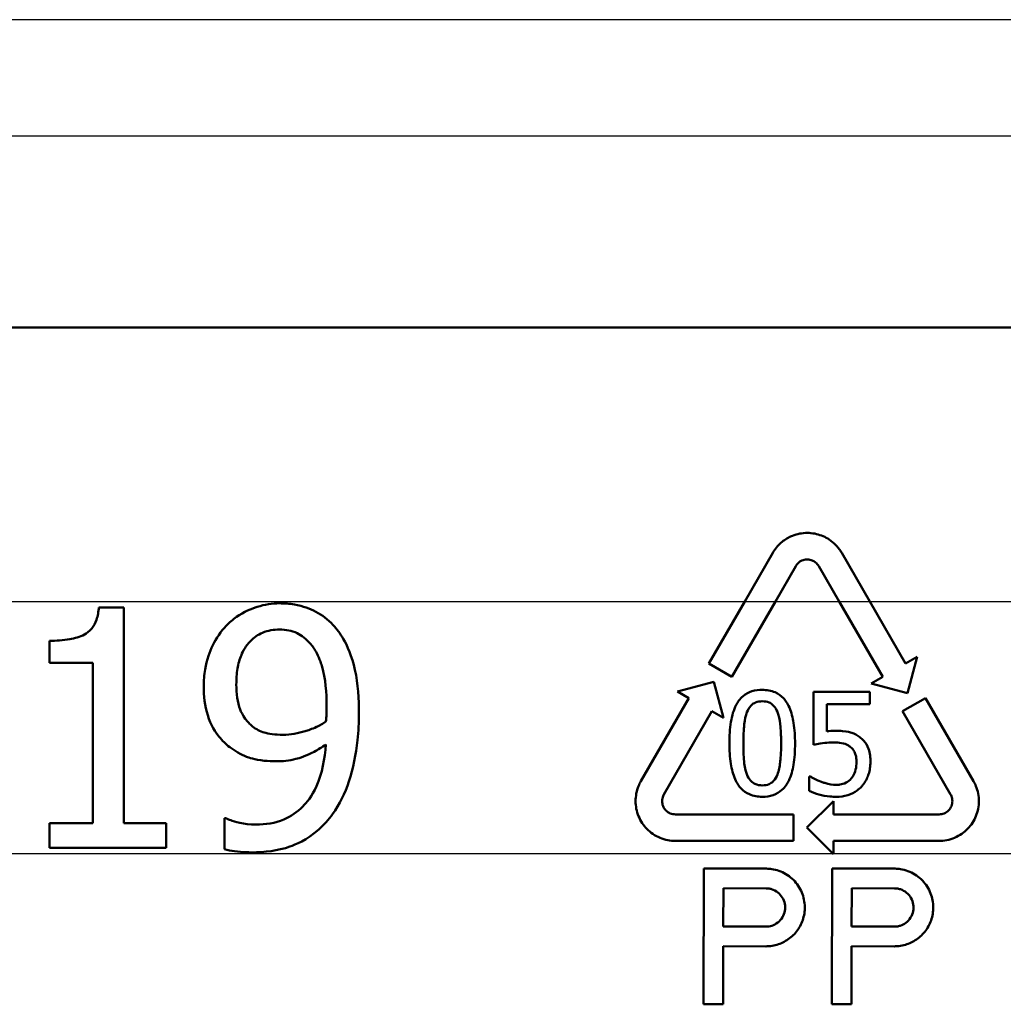
# Paper-space layout 'DF_1' of a CAD drawing. Units: millimetres. Extents: x 0 to 2100, y 0 to 4094.
# Drawn here: x 1149 to 1164, y 1487 to 1501 of the extents above; entities that cross this region are included whole.
import ezdxf

# ---------------------------------------------------------------- set-up
doc = ezdxf.new("R2010")
doc.units = ezdxf.units.MM
doc.header["$LTSCALE"] = 10
doc.layers.add('Visible Edges(ISO)', color=7, linetype='Continuous', lineweight=50)
doc.layers.add('Visible Tangent Edges(ISO)', color=7, linetype='Continuous', lineweight=25)

psp = doc.layouts.new('DF_1')

# ---------------------------------------------------------------- linework, layer by layer
at = {"layer": 'Visible Edges(ISO)'}
for p, q in [((1198.4987, 1496.4535), (1084.6263, 1496.4535)), ((1160.1322, 1493.1633), (1159.7224, 1492.4535)), ((1161.5488, 1492.4535), (1161.139, 1493.1633)), ((1160.1698, 1492.4535), (1160.4678, 1492.9696)), ((1160.8034, 1492.9696), (1161.1014, 1492.4535)), ((1159.1977, 1491.5446), (1159.7224, 1492.4535)), ((1160.1698, 1492.4535), (1159.5333, 1491.3509)), ((1161.738, 1491.3509), (1161.1014, 1492.4535)), ((1161.5488, 1492.4535), (1162.0735, 1491.5446)), ((1150.2853, 1492.3659), (1150.6484, 1492.3659)), ((1150.6484, 1489.2119), (1150.6484, 1492.3659)), ((1149.5621, 1491.878), (1149.5621, 1491.5575)), ((1150.1974, 1491.5575), (1149.5621, 1491.5575)), ((1150.1974, 1491.5575), (1150.1974, 1489.2119)), ((1159.5333, 1491.3509), (1159.1977, 1491.5446)), ((1162.0735, 1491.5446), (1162.2413, 1491.6415)), ((1162.2413, 1491.6415), (1162.0995, 1491.1122)), ((1158.7393, 1491.1381), (1159.2686, 1491.28)), ((1159.2686, 1491.28), (1159.4104, 1490.7506)), ((1161.5702, 1491.254), (1161.738, 1491.3509)), ((1162.0995, 1491.1122), (1161.5702, 1491.254)), ((1158.9071, 1491.0413), (1158.7393, 1491.1381)), ((1160.7275, 1491.1305), (1161.5505, 1491.1305)), ((1160.7275, 1491.1305), (1160.7275, 1490.3574)), ((1161.5505, 1490.9542), (1161.5505, 1491.1305)), ((1158.2053, 1489.8258), (1158.9071, 1491.0413)), ((1160.9208, 1490.5543), (1160.9208, 1490.9542)), ((1161.5505, 1490.9542), (1160.9208, 1490.9542)), ((1162.0286, 1490.8475), (1162.3642, 1491.0413)), ((1162.3642, 1491.0413), (1163.0659, 1489.8258)), ((1159.2426, 1490.8475), (1158.5409, 1489.632)), ((1159.4104, 1490.7506), (1159.2426, 1490.8475)), ((1162.7303, 1489.632), (1162.0286, 1490.8475)), ((1160.6655, 1489.8967), (1160.6655, 1489.684)), ((1160.6655, 1489.8967), (1160.6801, 1489.8967)), ((1160.6306, 1489.1477), (1161.0181, 1489.5352)), ((1161.0181, 1489.3414), (1161.0181, 1489.5352)), ((1152.1204, 1489.2857), (1152.1431, 1489.2857)), ((1152.1204, 1489.2857), (1152.1204, 1488.8347)), ((1158.7087, 1489.3414), (1160.4369, 1489.3414)), ((1160.4369, 1488.9539), (1160.4369, 1489.3414)), ((1161.0181, 1489.3414), (1162.5625, 1489.3414)), ((1149.5621, 1489.2119), (1150.1974, 1489.2119)), ((1149.5621, 1489.2119), (1149.5621, 1488.8545)), ((1150.6484, 1489.2119), (1151.2695, 1489.2119)), ((1151.2695, 1488.8545), (1151.2695, 1489.2119)), ((1161.0154, 1488.7629), (1160.6306, 1489.1477)), ((1160.4369, 1488.9539), (1158.7087, 1488.9539)), ((1161.0181, 1488.7629), (1161.0181, 1488.9539)), ((1162.5625, 1488.9539), (1161.0181, 1488.9539)), ((1151.2695, 1488.8545), (1149.5621, 1488.8545)), ((1161.0154, 1488.7629), (1161.0181, 1488.7602)), ((1161.0181, 1488.7602), (1161.0181, 1488.7629)), ((1159.1232, 1488.5512), (1159.1179, 1486.5671)), ((1160.0339, 1488.5488), (1159.1232, 1488.5512)), ((1160.9992, 1488.5512), (1160.9939, 1486.5671)), ((1161.9105, 1488.5488), (1160.9992, 1488.5512)), ((1159.4081, 1487.703), (1159.4096, 1488.2626)), ((1159.4096, 1488.2626), (1160.0332, 1488.2609)), ((1161.2846, 1487.703), (1161.2861, 1488.2626)), ((1161.2861, 1488.2626), (1161.9097, 1488.2609)), ((1160.0317, 1487.7013), (1159.4081, 1487.703)), ((1161.9082, 1487.7013), (1161.2846, 1487.703)), ((1159.4051, 1486.5663), (1159.4073, 1487.4151)), ((1159.4073, 1487.4151), (1160.0309, 1487.4134)), ((1161.2816, 1486.5663), (1161.2839, 1487.4151)), ((1161.2839, 1487.4151), (1161.9074, 1487.4134)), ((1159.1179, 1486.5671), (1159.4051, 1486.5663)), ((1160.9939, 1486.5671), (1161.2816, 1486.5663))]:
    psp.add_line(p, q, dxfattribs=at)
for points, knots in [([(1161.139, 1493.1633), (1161.1345, 1493.171), (1161.1299, 1493.1786), (1161.0809, 1493.2552), (1161.0234, 1493.3129), (1160.901, 1493.3943), (1160.8382, 1493.4218), (1160.7361, 1493.4464), (1160.6995, 1493.4516), (1160.6577, 1493.4536), (1160.6531, 1493.4537), (1160.6462, 1493.4539), (1160.6439, 1493.4539), (1160.6399, 1493.454), (1160.6382, 1493.454), (1160.6347, 1493.454), (1160.6329, 1493.454), (1160.6287, 1493.4539), (1160.6262, 1493.4539), (1160.6185, 1493.4537), (1160.6131, 1493.4536), (1160.5349, 1493.4498), (1160.4618, 1493.4326), (1160.3421, 1493.3774), (1160.2946, 1493.3469), (1160.2046, 1493.2677), (1160.1641, 1493.2185), (1160.1322, 1493.1633)], [0, 0, 0, 0, 0.00289045, 0.00289045, 0.02977459, 0.02977459, 0.05281227, 0.05281227, 0.06512691, 0.06512691, 0.06664881, 0.06664881, 0.06741248, 0.06741248, 0.06796801, 0.06796801, 0.06856243, 0.06856243, 0.06935701, 0.06935701, 0.07111291, 0.07111291, 0.09494859, 0.09494859, 0.11225697, 0.11225697, 0.13139865, 0.13139865, 0.13139865, 0.13139865]), ([(1160.4678, 1492.9696), (1160.4693, 1492.9721), (1160.4708, 1492.9746), (1160.4852, 1492.9971), (1160.5014, 1493.0143), (1160.5317, 1493.0369), (1160.5442, 1493.0441), (1160.579, 1493.0595), (1160.602, 1493.0649), (1160.6271, 1493.0663), (1160.6291, 1493.0664), (1160.632, 1493.0664), (1160.6327, 1493.0664), (1160.6341, 1493.0665), (1160.6347, 1493.0665), (1160.6358, 1493.0665), (1160.6364, 1493.0665), (1160.6378, 1493.0665), (1160.6386, 1493.0664), (1160.6411, 1493.0664), (1160.6427, 1493.0663), (1160.6655, 1493.0653), (1160.6861, 1493.0609), (1160.7243, 1493.0462), (1160.742, 1493.0359), (1160.7758, 1493.0084), (1160.7914, 1492.9904), (1160.8034, 1492.9696)], [0, 0, 0, 0, 0.000884298, 0.000884298, 0.008060436, 0.008060436, 0.012577802, 0.012577802, 0.020136933, 0.020136933, 0.02080674, 0.02080674, 0.021065026, 0.021065026, 0.021250532, 0.021250532, 0.02144682, 0.02144682, 0.021705434, 0.021705434, 0.022262135, 0.022262135, 0.029206885, 0.029206885, 0.035928957, 0.035928957, 0.043592287, 0.043592287, 0.043592287, 0.043592287]), ([(1152.9288, 1492.4255), (1152.817, 1492.4255), (1152.7076, 1492.408), (1152.5161, 1492.3481), (1152.4048, 1492.3039), (1152.2409, 1492.1885), (1152.1912, 1492.1452), (1152.146, 1492.0964)], [-0.11365451, -0.11365451, -0.11365451, -0.11365451, -0.06136204, -0.06136204, -0.02022599, -0.02022599, 0, 0, 0, 0]), ([(1153.7059, 1492.1106), (1153.6319, 1492.189), (1153.5477, 1492.2533), (1153.3729, 1492.346), (1153.2724, 1492.386), (1153.0718, 1492.4201), (1153.0003, 1492.4255), (1152.9288, 1492.4255)], [-0.11100073, -0.11100073, -0.11100073, -0.11100073, -0.06311217, -0.06311217, -0.02219696, -0.02219696, 0, 0, 0, 0]), ([(1150.2853, 1492.3659), (1150.2805, 1492.3047), (1150.2698, 1492.2423), (1150.2335, 1492.1383), (1150.2113, 1492.0948), (1150.1444, 1492.0122), (1150.1055, 1491.9866), (1150.0084, 1491.9345), (1149.9317, 1491.9136), (1149.7632, 1491.8836), (1149.6595, 1491.878), (1149.5621, 1491.878)], [-0.083936088, -0.083936088, -0.083936088, -0.083936088, -0.072374909, -0.072374909, -0.063155646, -0.063155646, -0.052205509, -0.052205509, -0.029714052, -0.029714052, 0, 0, 0, 0]), ([(1152.146, 1492.0964), (1152.0661, 1492.0122), (1152.0011, 1491.9168), (1151.9041, 1491.7197), (1151.8604, 1491.6061), (1151.8229, 1491.3787), (1151.817, 1491.298), (1151.817, 1491.2172)], [-0.12046895, -0.12046895, -0.12046895, -0.12046895, -0.06917738, -0.06917738, -0.02425345, -0.02425345, 0, 0, 0, 0]), ([(1154.086, 1490.8144), (1154.086, 1491.0238), (1154.0718, 1491.2484), (1153.9823, 1491.6591), (1153.9159, 1491.8038), (1153.8132, 1491.9809), (1153.7637, 1492.0493), (1153.7059, 1492.1106)], [-0.098093168, -0.098093168, -0.098093168, -0.098093168, -0.062039327, -0.062039327, -0.025732808, -0.025732808, 0, 0, 0, 0]), ([(1152.2935, 1491.237), (1152.2935, 1491.3158), (1152.2987, 1491.3958), (1152.3232, 1491.5407), (1152.3408, 1491.6073), (1152.3899, 1491.7259), (1152.4295, 1491.8024), (1152.5514, 1491.9267), (1152.6104, 1491.9674), (1152.7564, 1492.0291), (1152.8407, 1492.0426), (1152.9259, 1492.0426)], [-0.15393994, -0.15393994, -0.15393994, -0.15393994, -0.11407812, -0.11407812, -0.07947315, -0.07947315, -0.04883993, -0.04883993, -0.02644522, -0.02644522, 0, 0, 0, 0]), ([(1152.9259, 1492.0426), (1152.9711, 1492.0426), (1153.016, 1492.0384), (1153.0999, 1492.0209), (1153.1427, 1492.0081), (1153.2525, 1491.9549), (1153.3135, 1491.9019), (1153.3656, 1491.844)], [-0.053037112, -0.053037112, -0.053037112, -0.053037112, -0.037579453, -0.037579453, -0.023738851, -0.023738851, 0, 0, 0, 0]), ([(1153.3656, 1491.844), (1153.407, 1491.8006), (1153.441, 1491.7501), (1153.5134, 1491.6121), (1153.5379, 1491.5297), (1153.5965, 1491.3282), (1153.6123, 1491.1217), (1153.6123, 1490.9194)], [-0.079263056, -0.079263056, -0.079263056, -0.079263056, -0.072054365, -0.072054365, -0.060704399, -0.060704399, 0, 0, 0, 0]), ([(1152.5317, 1490.6272), (1152.4914, 1490.6602), (1152.4551, 1490.6975), (1152.385, 1490.7923), (1152.3631, 1490.8401), (1152.3079, 1490.9792), (1152.2935, 1491.1076), (1152.2935, 1491.237)], [-0.060131228, -0.060131228, -0.060131228, -0.060131228, -0.05065757, -0.05065757, -0.038823919, -0.038823919, 0, 0, 0, 0]), ([(1151.817, 1491.2172), (1151.817, 1491.0738), (1151.8325, 1490.927), (1151.9219, 1490.6413), (1151.9889, 1490.541), (1152.0882, 1490.418), (1152.1399, 1490.3679), (1152.197, 1490.3238)], [-0.071701421, -0.071701421, -0.071701421, -0.071701421, -0.047964669, -0.047964669, -0.022057721, -0.022057721, 0, 0, 0, 0]), ([(1159.9787, 1491.1609), (1159.928, 1491.1609), (1159.8768, 1491.1548), (1159.7814, 1491.125), (1159.7384, 1491.1026), (1159.6493, 1491.0285), (1159.6182, 1490.9798), (1159.5591, 1490.8688), (1159.5356, 1490.7798), (1159.5043, 1490.5925), (1159.4986, 1490.4829), (1159.4986, 1490.3793)], [-0.088828989, -0.088828989, -0.088828989, -0.088828989, -0.078895239, -0.078895239, -0.069451633, -0.069451633, -0.057028152, -0.057028152, -0.031092611, -0.031092611, 0, 0, 0, 0]), ([(1160.4577, 1490.3805), (1160.4577, 1490.4785), (1160.4522, 1490.5807), (1160.4244, 1490.7542), (1160.405, 1490.8327), (1160.345, 1490.9692), (1160.3133, 1491.0113), (1160.2527, 1491.0765), (1160.2121, 1491.1051), (1160.107, 1491.151), (1160.0428, 1491.1609), (1159.9787, 1491.1609)], [-0.077208094, -0.077208094, -0.077208094, -0.077208094, -0.061447922, -0.061447922, -0.0488948, -0.0488948, -0.037125076, -0.037125076, -0.020974749, -0.020974749, 0, 0, 0, 0]), ([(1159.7551, 1490.8363), (1159.7689, 1490.8709), (1159.7873, 1490.9032), (1159.8364, 1490.9552), (1159.8603, 1490.9683), (1159.9096, 1490.9894), (1159.9445, 1490.9943), (1159.9787, 1490.9943)], [-0.02353997, -0.02353997, -0.02353997, -0.02353997, -0.017311385, -0.017311385, -0.011227362, -0.011227362, 0, 0, 0, 0]), ([(1159.9787, 1490.9943), (1160.013, 1490.9943), (1160.0479, 1490.9894), (1160.0942, 1490.9692), (1160.1184, 1490.9565), (1160.1675, 1490.9039), (1160.1854, 1490.8725), (1160.1988, 1490.8387)], [-0.047757218, -0.047757218, -0.047757218, -0.047757218, -0.022555893, -0.022555893, -0.011034404, -0.011034404, 0, 0, 0, 0]), ([(1153.6123, 1490.9194), (1153.6123, 1490.8769), (1153.6116, 1490.8328), (1153.609, 1490.7797), (1153.6067, 1490.7322), (1153.6038, 1490.6981)], [-0.051111959, -0.051111959, -0.051111959, -0.051111959, -0.010252153, -0.010252153, 0, 0, 0, 0]), ([(1153.7003, 1489.3452), (1153.8052, 1489.4878), (1153.882, 1489.6505), (1154.0017, 1490.0112), (1154.0432, 1490.2224), (1154.0794, 1490.5542), (1154.086, 1490.6842), (1154.086, 1490.8144)], [-0.15441132, -0.15441132, -0.15441132, -0.15441132, -0.10017892, -0.10017892, -0.03905728, -0.03905728, 0, 0, 0, 0]), ([(1159.7028, 1490.3793), (1159.7028, 1490.5313), (1159.7115, 1490.6239), (1159.7221, 1490.72), (1159.7337, 1490.7824), (1159.7551, 1490.8363)], [-0.029130725, -0.029130725, -0.029130725, -0.029130725, -0.017607069, -0.017607069, 0, 0, 0, 0]), ([(1160.1988, 1490.8387), (1160.2033, 1490.8272), (1160.2075, 1490.8154), (1160.231, 1490.7399), (1160.2392, 1490.6731), (1160.2473, 1490.5854), (1160.2496, 1490.5471), (1160.2519, 1490.4883), (1160.2525, 1490.4671), (1160.2533, 1490.4242), (1160.2535, 1490.4023), (1160.2535, 1490.3805)], [-0.042136154, -0.042136154, -0.042136154, -0.042136154, -0.039303062, -0.039303062, -0.024199339, -0.024199339, -0.012877659, -0.012877659, -0.006548688, -0.006548688, 0, 0, 0, 0]), ([(1153.6038, 1490.6981), (1153.5589, 1490.6679), (1153.5116, 1490.6417), (1153.3973, 1490.5888), (1153.3386, 1490.5693), (1153.1958, 1490.526), (1153.0862, 1490.5053), (1152.977, 1490.5053)], [-0.055523608, -0.055523608, -0.055523608, -0.055523608, -0.046263921, -0.046263921, -0.03387523, -0.03387523, 0, 0, 0, 0]), ([(1152.977, 1490.5053), (1152.8587, 1490.5053), (1152.7627, 1490.5201), (1152.6398, 1490.5554), (1152.583, 1490.5856), (1152.5317, 1490.6272)], [-0.039499627, -0.039499627, -0.039499627, -0.039499627, -0.020192251, -0.020192251, 0, 0, 0, 0]), ([(1161.0569, 1490.5628), (1161.0312, 1490.5628), (1160.9932, 1490.562), (1160.9417, 1490.5569), (1160.9313, 1490.5557), (1160.9208, 1490.5543)], [-0.017102535, -0.017102535, -0.017102535, -0.017102535, -0.00348719, -0.00348719, 0, 0, 0, 0]), ([(1161.4046, 1490.4692), (1161.3681, 1490.4972), (1161.3287, 1490.5195), (1161.2694, 1490.5399), (1161.2273, 1490.553), (1161.1195, 1490.5618), (1161.0879, 1490.5628), (1161.0569, 1490.5628)], [-0.10036498, -0.10036498, -0.10036498, -0.10036498, -0.03586466, -0.03586466, -0.01026808, -0.01026808, 0, 0, 0, 0]), ([(1159.4986, 1490.3793), (1159.4986, 1490.2806), (1159.504, 1490.1774), (1159.5318, 1490.0032), (1159.5513, 1489.9243), (1159.6104, 1489.7906), (1159.6413, 1489.7489), (1159.7034, 1489.6827), (1159.744, 1489.6544), (1159.8495, 1489.6086), (1159.9144, 1489.5989), (1159.9787, 1489.5989)], [-0.080545288, -0.080545288, -0.080545288, -0.080545288, -0.063179606, -0.063179606, -0.049457517, -0.049457517, -0.03712255, -0.03712255, -0.021079682, -0.021079682, 0, 0, 0, 0]), ([(1159.7539, 1489.9271), (1159.7237, 1490.0061), (1159.7156, 1490.0822), (1159.7048, 1490.1991), (1159.7028, 1490.2957), (1159.7028, 1490.3793)], [-0.035038697, -0.035038697, -0.035038697, -0.035038697, -0.02505856, -0.02505856, 0, 0, 0, 0]), ([(1159.9787, 1489.5989), (1160.0333, 1489.5989), (1160.0881, 1489.6059), (1160.1862, 1489.6401), (1160.2284, 1489.6643), (1160.3141, 1489.7411), (1160.345, 1489.7917), (1160.4, 1489.9043), (1160.4214, 1489.9861), (1160.443, 1490.1145), (1160.4485, 1490.1648), (1160.456, 1490.2696), (1160.4577, 1490.3254), (1160.4577, 1490.3805)], [-0.092960833, -0.092960833, -0.092960833, -0.092960833, -0.080685646, -0.080685646, -0.069767694, -0.069767694, -0.055697108, -0.055697108, -0.031507287, -0.031507287, -0.016534847, -0.016534847, 0, 0, 0, 0]), ([(1160.2535, 1490.3805), (1160.2535, 1490.2345), (1160.2455, 1490.1476), (1160.2334, 1490.0425), (1160.2215, 1489.9782), (1160.2, 1489.9234)], [-0.031887852, -0.031887852, -0.031887852, -0.031887852, -0.017874911, -0.017874911, 0, 0, 0, 0]), ([(1160.7275, 1490.3574), (1160.7584, 1490.3642), (1160.7944, 1490.3705), (1160.8726, 1490.3834), (1160.9101, 1490.3886), (1160.9764, 1490.3931), (1161.0003, 1490.3938), (1161.0241, 1490.3938)], [-0.031196322, -0.031196322, -0.031196322, -0.031196322, -0.021968863, -0.021968863, -0.007908276, -0.007908276, 0, 0, 0, 0]), ([(1161.0241, 1490.3938), (1161.0615, 1490.3938), (1161.0992, 1490.391), (1161.1789, 1490.3761), (1161.2072, 1490.365), (1161.2434, 1490.3451), (1161.2571, 1490.3357), (1161.2697, 1490.3246)], [-0.020333553, -0.020333553, -0.020333553, -0.020333553, -0.013423599, -0.013423599, -0.005354508, -0.005354508, 0, 0, 0, 0]), ([(1161.559, 1490.107), (1161.559, 1490.1703), (1161.5525, 1490.2378), (1161.5134, 1490.3489), (1161.486, 1490.3881), (1161.4448, 1490.4356), (1161.4255, 1490.4535), (1161.4046, 1490.4692)], [-0.03270101, -0.03270101, -0.03270101, -0.03270101, -0.019780813, -0.019780813, -0.008396534, -0.008396534, 0, 0, 0, 0]), ([(1152.197, 1490.3238), (1152.2732, 1490.2663), (1152.3561, 1490.2168), (1152.4703, 1490.1735), (1152.5582, 1490.1416), (1152.7573, 1490.1195), (1152.8148, 1490.1167), (1152.8721, 1490.1167)], [-0.21481319, -0.21481319, -0.21481319, -0.21481319, -0.06203719, -0.06203719, -0.01775597, -0.01775597, 0, 0, 0, 0]), ([(1153.601, 1490.3606), (1153.5874, 1490.1541), (1153.5489, 1489.9419), (1153.3976, 1489.6055), (1153.3205, 1489.5125), (1153.1852, 1489.3737), (1153.093, 1489.311), (1152.8591, 1489.2132), (1152.7198, 1489.1921), (1152.5799, 1489.1921)], [-0.13311615, -0.13311615, -0.13311615, -0.13311615, -0.10248284, -0.10248284, -0.07824387, -0.07824387, -0.04331232, -0.04331232, 0, 0, 0, 0]), ([(1152.8721, 1490.1167), (1152.9703, 1490.1167), (1153.0681, 1490.1271), (1153.2223, 1490.166), (1153.3125, 1490.194), (1153.4899, 1490.2886), (1153.5465, 1490.3235), (1153.601, 1490.3606)], [-0.1297219, -0.1297219, -0.1297219, -0.1297219, -0.06205871, -0.06205871, -0.02029841, -0.02029841, 0, 0, 0, 0]), ([(1161.2697, 1490.3246), (1161.2849, 1490.312), (1161.2984, 1490.2976), (1161.319, 1490.268), (1161.3298, 1490.2497), (1161.344, 1490.2093), (1161.348, 1490.1911), (1161.352, 1490.1624), (1161.3531, 1490.152), (1161.3544, 1490.1304), (1161.3548, 1490.1193), (1161.3548, 1490.1082)], [-0.029018446, -0.029018446, -0.029018446, -0.029018446, -0.019472651, -0.019472651, -0.012018064, -0.012018064, -0.006474205, -0.006474205, -0.003328018, -0.003328018, 0, 0, 0, 0]), ([(1161.3548, 1490.1082), (1161.3548, 1490.0704), (1161.3515, 1490.0317), (1161.333, 1489.9539), (1161.3186, 1489.9249), (1161.2987, 1489.8907), (1161.289, 1489.8768), (1161.2782, 1489.8639)], [-0.018325541, -0.018325541, -0.018325541, -0.018325541, -0.012196204, -0.012196204, -0.005290886, -0.005290886, 0, 0, 0, 0]), ([(1161.4265, 1489.746), (1161.4369, 1489.7572), (1161.4468, 1489.7689), (1161.4958, 1489.8337), (1161.5189, 1489.8875), (1161.5414, 1489.9576), (1161.548, 1489.9863), (1161.5546, 1490.0307), (1161.5563, 1490.0458), (1161.5584, 1490.0763), (1161.559, 1490.0917), (1161.559, 1490.107)], [-0.034671918, -0.034671918, -0.034671918, -0.034671918, -0.031519662, -0.031519662, -0.018086188, -0.018086188, -0.009183425, -0.009183425, -0.004596781, -0.004596781, 0, 0, 0, 0]), ([(1158.2053, 1489.8258), (1158.1923, 1489.8033), (1158.1808, 1489.7798), (1158.1419, 1489.685), (1158.1274, 1489.6079), (1158.1274, 1489.5352), (1158.1274, 1489.4625), (1158.1419, 1489.3853), (1158.1997, 1489.2443), (1158.243, 1489.1804), (1158.3448, 1489.0755), (1158.4117, 1489.0293), (1158.5571, 1488.9685), (1158.6355, 1488.9539), (1158.7087, 1488.9539)], [-0.02931601, -0.02931601, -0.02931601, -0.02931601, -0.0218077, -0.0218077, 0, 0, 0, 0.0218077, 0.0218077, 0.0436154, 0.0436154, 0.06728895, 0.06728895, 0.0909625, 0.0909625, 0.0909625, 0.0909625]), ([(1159.9787, 1489.7654), (1159.9426, 1489.7654), (1159.9056, 1489.7708), (1159.8595, 1489.792), (1159.8343, 1489.8053), (1159.7844, 1489.8608), (1159.7668, 1489.8927), (1159.7539, 1489.9271)], [-0.055282751, -0.055282751, -0.055282751, -0.055282751, -0.023332052, -0.023332052, -0.011154033, -0.011154033, 0, 0, 0, 0]), ([(1160.2, 1489.9234), (1160.1866, 1489.8888), (1160.1686, 1489.8564), (1160.1205, 1489.8052), (1160.0969, 1489.7918), (1160.0473, 1489.7704), (1160.0128, 1489.7654), (1159.9787, 1489.7654)], [-0.024075219, -0.024075219, -0.024075219, -0.024075219, -0.017464031, -0.017464031, -0.011171921, -0.011171921, 0, 0, 0, 0]), ([(1160.8418, 1489.8165), (1160.7687, 1489.8437), (1160.7251, 1489.8683), (1160.6961, 1489.8857), (1160.6877, 1489.8911), (1160.6801, 1489.8967)], [-0.010948759, -0.010948759, -0.010948759, -0.010948759, -0.003002687, -0.003002687, 0, 0, 0, 0]), ([(1161.0618, 1489.7727), (1161.0026, 1489.7727), (1160.9564, 1489.7806), (1160.875, 1489.8053), (1160.8583, 1489.8107), (1160.8418, 1489.8165)], [-0.027942926, -0.027942926, -0.027942926, -0.027942926, -0.005712879, -0.005712879, 0, 0, 0, 0]), ([(1161.2782, 1489.8639), (1161.2567, 1489.8392), (1161.2319, 1489.8196), (1161.172, 1489.7891), (1161.1386, 1489.7808), (1161.0966, 1489.774), (1161.0792, 1489.7727), (1161.0618, 1489.7727)], [-0.021424537, -0.021424537, -0.021424537, -0.021424537, -0.014066516, -0.014066516, -0.005776197, -0.005776197, 0, 0, 0, 0]), ([(1162.5625, 1488.9539), (1162.6362, 1488.9539), (1162.7152, 1488.9687), (1162.8618, 1489.0306), (1162.9294, 1489.0776), (1163.0302, 1489.1834), (1163.0725, 1489.2463), (1163.1293, 1489.3858), (1163.1438, 1489.4626), (1163.1438, 1489.6078), (1163.1293, 1489.6845), (1163.0908, 1489.7791), (1163.0791, 1489.803), (1163.0659, 1489.8258)], [0.09293255, 0.09293255, 0.09293255, 0.09293255, 0.11776979, 0.11776979, 0.14260704, 0.14260704, 0.16439034, 0.16439034, 0.18617365, 0.18617365, 0.20795695, 0.20795695, 0.21569095, 0.21569095, 0.21569095, 0.21569095]), ([(1160.6655, 1489.684), (1160.7486, 1489.6431), (1160.8578, 1489.6138), (1160.9966, 1489.6003), (1161.0274, 1489.5989), (1161.0582, 1489.5989)], [-0.046104846, -0.046104846, -0.046104846, -0.046104846, -0.010208938, -0.010208938, 0, 0, 0, 0]), ([(1161.0582, 1489.5989), (1161.1153, 1489.5989), (1161.1724, 1489.606), (1161.2801, 1489.6397), (1161.3274, 1489.6643), (1161.3877, 1489.7082), (1161.4079, 1489.726), (1161.4265, 1489.746)], [-0.040053078, -0.040053078, -0.040053078, -0.040053078, -0.024013531, -0.024013531, -0.008600103, -0.008600103, 0, 0, 0, 0]), ([(1158.7087, 1489.3414), (1158.6843, 1489.3414), (1158.6581, 1489.3463), (1158.6096, 1489.3666), (1158.5873, 1489.382), (1158.5534, 1489.4169), (1158.539, 1489.4382), (1158.5198, 1489.4852), (1158.5149, 1489.5109), (1158.5149, 1489.5352), (1158.5149, 1489.5599), (1158.52, 1489.5861), (1158.5331, 1489.6176), (1158.5368, 1489.625), (1158.5409, 1489.632)], [-0.030344876, -0.030344876, -0.030344876, -0.030344876, -0.022442841, -0.022442841, -0.014540806, -0.014540806, -0.007270403, -0.007270403, 0, 0, 0, 0.007419594, 0.007419594, 0.009788313, 0.009788313, 0.009788313, 0.009788313]), ([(1162.7303, 1489.632), (1162.7347, 1489.6245), (1162.7386, 1489.6165), (1162.7515, 1489.5849), (1162.7563, 1489.5594), (1162.7563, 1489.511), (1162.7515, 1489.4854), (1162.7325, 1489.4388), (1162.7184, 1489.4178), (1162.6848, 1489.3826), (1162.6622, 1489.3669), (1162.6134, 1489.3463), (1162.5871, 1489.3414), (1162.5625, 1489.3414)], [0.052223258, 0.052223258, 0.052223258, 0.052223258, 0.054797338, 0.054797338, 0.062056369, 0.062056369, 0.0693154, 0.0693154, 0.076574431, 0.076574431, 0.084838061, 0.084838061, 0.093101692, 0.093101692, 0.093101692, 0.093101692]), ([(1152.5799, 1489.1921), (1152.3973, 1489.1921), (1152.2624, 1489.2372), (1152.1896, 1489.2631), (1152.1645, 1489.2734), (1152.1431, 1489.2857)], [-0.023886359, -0.023886359, -0.023886359, -0.023886359, -0.007558861, -0.007558861, 0, 0, 0, 0]), ([(1152.5175, 1488.7865), (1152.706, 1488.7865), (1152.8995, 1488.8087), (1153.1531, 1488.8978), (1153.321, 1488.965), (1153.5724, 1489.1886), (1153.6399, 1489.2636), (1153.7003, 1489.3452)], [-0.27321247, -0.27321247, -0.27321247, -0.27321247, -0.10305638, -0.10305638, -0.03088153, -0.03088153, 0, 0, 0, 0]), ([(1152.1204, 1488.8347), (1152.169, 1488.8195), (1152.2188, 1488.8089), (1152.3254, 1488.7942), (1152.3855, 1488.7906), (1152.4577, 1488.7872), (1152.4877, 1488.7865), (1152.5175, 1488.7865)], [-0.034063195, -0.034063195, -0.034063195, -0.034063195, -0.02236374, -0.02236374, -0.009239658, -0.009239658, 0, 0, 0, 0]), ([(1160.0309, 1487.4134), (1160.0537, 1487.4134), (1160.0766, 1487.4147), (1160.1306, 1487.4211), (1160.1616, 1487.4274), (1160.251, 1487.4536), (1160.3076, 1487.4806), (1160.4098, 1487.5526), (1160.455, 1487.5968), (1160.5297, 1487.6999), (1160.5583, 1487.7579), (1160.5957, 1487.8839), (1160.6032, 1487.9506), (1160.5944, 1488.0893), (1160.5761, 1488.1592), (1160.5133, 1488.2923), (1160.4677, 1488.3529), (1160.3567, 1488.4531), (1160.2917, 1488.4915), (1160.1879, 1488.5283), (1160.1526, 1488.5371), (1160.0922, 1488.5462), (1160.0673, 1488.5483), (1160.0395, 1488.5487), (1160.0367, 1488.5488), (1160.0339, 1488.5488)], [0.18829542, 0.18829542, 0.18829542, 0.18829542, 0.19578122, 0.19578122, 0.20601747, 0.20601747, 0.22576433, 0.22576433, 0.24515007, 0.24515007, 0.26459952, 0.26459952, 0.28470597, 0.28470597, 0.30664477, 0.30664477, 0.33024978, 0.33024978, 0.35437539, 0.35437539, 0.36622596, 0.36622596, 0.37441565, 0.37441565, 0.37533126, 0.37533126, 0.37533126, 0.37533126]), ([(1161.9074, 1487.4134), (1161.9298, 1487.4134), (1161.9523, 1487.4146), (1162.0064, 1487.4209), (1162.038, 1487.4273), (1162.1263, 1487.4533), (1162.1816, 1487.4794), (1162.2834, 1487.5499), (1162.3291, 1487.594), (1162.4044, 1487.6968), (1162.4332, 1487.7541), (1162.4711, 1487.8782), (1162.4791, 1487.9436), (1162.4725, 1488.0797), (1162.4558, 1488.1483), (1162.3968, 1488.2813), (1162.3526, 1488.3428), (1162.2429, 1488.4467), (1162.1771, 1488.4871), (1162.071, 1488.5265), (1162.0344, 1488.536), (1161.9713, 1488.5459), (1161.9452, 1488.5482), (1161.9162, 1488.5487), (1161.9133, 1488.5488), (1161.9105, 1488.5488)], [0.19049048, 0.19049048, 0.19049048, 0.19049048, 0.19798749, 0.19798749, 0.20860038, 0.20860038, 0.22816018, 0.22816018, 0.24785897, 0.24785897, 0.26722933, 0.26722933, 0.28698, 0.28698, 0.30846615, 0.30846615, 0.33222893, 0.33222893, 0.35725681, 0.35725681, 0.36984833, 0.36984833, 0.37861258, 0.37861258, 0.37956577, 0.37956577, 0.37956577, 0.37956577]), ([(1160.0332, 1488.2609), (1160.0447, 1488.2609), (1160.0562, 1488.2601), (1160.0838, 1488.2566), (1160.0998, 1488.2531), (1160.1477, 1488.2383), (1160.1782, 1488.2224), (1160.2309, 1488.181), (1160.2531, 1488.1563), (1160.2881, 1488.0994), (1160.3006, 1488.0679), (1160.3135, 1488.0012), (1160.3139, 1487.9669), (1160.3022, 1487.8994), (1160.2902, 1487.8671), (1160.2546, 1487.8074), (1160.2311, 1487.7811), (1160.1776, 1487.7397), (1160.1486, 1487.7246), (1160.1039, 1487.7102), (1160.0895, 1487.7068), (1160.063, 1487.7027), (1160.051, 1487.7017), (1160.0365, 1487.7013), (1160.0341, 1487.7013), (1160.0317, 1487.7013)], [0.185141348, 0.185141348, 0.185141348, 0.185141348, 0.18892758, 0.18892758, 0.194280702, 0.194280702, 0.205354062, 0.205354062, 0.215842354, 0.215842354, 0.226244565, 0.226244565, 0.236535929, 0.236535929, 0.246864675, 0.246864675, 0.257659402, 0.257659402, 0.267971377, 0.267971377, 0.272761425, 0.272761425, 0.276700303, 0.276700303, 0.277496021, 0.277496021, 0.277496021, 0.277496021]), ([(1161.9097, 1488.2609), (1161.9218, 1488.2609), (1161.934, 1488.26), (1161.9629, 1488.2562), (1161.9796, 1488.2524), (1162.0288, 1488.2363), (1162.0599, 1488.2193), (1162.1127, 1488.1757), (1162.1346, 1488.15), (1162.168, 1488.0918), (1162.1795, 1488.06), (1162.1904, 1487.9935), (1162.19, 1487.9598), (1162.1768, 1487.8935), (1162.1643, 1487.862), (1162.1279, 1487.8033), (1162.1038, 1487.7774), (1162.0508, 1487.7379), (1162.0229, 1487.7237), (1161.9781, 1487.7095), (1161.9621, 1487.7059), (1161.9339, 1487.7022), (1161.9218, 1487.7014), (1161.9092, 1487.7013), (1161.9087, 1487.7013), (1161.9082, 1487.7013)], [0.187207285, 0.187207285, 0.187207285, 0.187207285, 0.19126886, 0.19126886, 0.196983189, 0.196983189, 0.208574421, 0.208574421, 0.219299367, 0.219299367, 0.229702487, 0.229702487, 0.239843578, 0.239843578, 0.250047998, 0.250047998, 0.26095062, 0.26095062, 0.270972405, 0.270972405, 0.276366134, 0.276366134, 0.280409908, 0.280409908, 0.280576665, 0.280576665, 0.280576665, 0.280576665])]:
    psp.add_open_spline(points, degree=3, knots=knots, dxfattribs=at)
at = {"layer": 'Visible Tangent Edges(ISO)'}
for p, q in [((1201.2987, 1500.9535), (1080.2987, 1500.9535)), ((1201.2987, 1499.2535), (1080.7413, 1499.2535)), ((1096.8014, 1492.4535), (1159.7224, 1492.4535)), ((1159.7224, 1492.4535), (1160.1698, 1492.4535)), ((1160.1698, 1492.4535), (1161.1014, 1492.4535)), ((1161.1014, 1492.4535), (1161.5488, 1492.4535)), ((1161.5488, 1492.4535), (1188.2987, 1492.4535)), ((1161.0154, 1488.7629), (1097.5616, 1488.7629)), ((1161.0181, 1488.7629), (1161.0154, 1488.7629)), ((1188.2987, 1488.7629), (1161.0181, 1488.7629))]:
    psp.add_line(p, q, dxfattribs=at)

doc.saveas('drawing.dxf')
